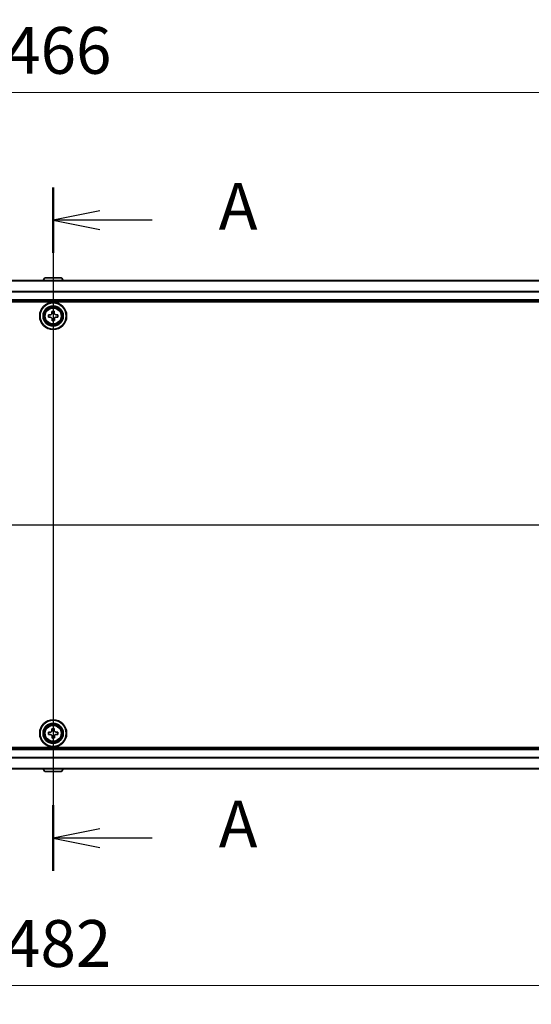
# Model space of a CAD drawing. Units: millimetres. Extents: x 7 to 8474, y 4 to 1409.
# Drawn here: x 987 to 1124, y 621 to 884 of the extents above; entities that cross this region are included whole.
import ezdxf

# ---------------------------------------------------------------- set-up
doc = ezdxf.new("R2010")
doc.units = ezdxf.units.MM
doc.header["$LTSCALE"] = 0.5
doc.linetypes.add('CHAIN', pattern=[0.3543, 0.2362, -0.0295, 0.0591, -0.0295])
doc.layers.get('Defpoints').update_dxf_attribs({"lineweight": 25})
for name, color, linetype, lineweight in [('Centerline (ISO)', 131, 'Continuous', 18), ('Dimension (ISO)', 7, 'Continuous', 18), ('Dimension (ISO) @ 1', 7, 'Continuous', 18), ('Section Line (ISO)', 7, 'Continuous', 25), ('Visible (ISO)', 7, 'Continuous', 35), ('Visible Narrow (ISO)', 7, 'Continuous', 25)]:
    doc.layers.add(name, color=color, linetype=linetype, lineweight=lineweight)
doc.styles.add('Note Text (TK)', font='MS PGothic.ttf')
doc.dimstyles.new('Default - Method 1b (TK)', dxfattribs={"dimscale": 0.5, "dimtxt": 2.5, "dimasz": 2.5, "dimexe": 1, "dimexo": 1.5, "dimgap": 1, "dimtad": 1, "dimrnd": 1e-08, "dimdsep": 46, "dimtxsty": 'Note Text (TK)', "dimblk": 'OPEN', "dimcen": 0.09, "dimdle": 5, "dimclrd": 100, "dimclre": 100, "dimclrt": 7, "dimadec": 1, "dimazin": 1, "dimtfac": 1, "dimtmove": 0, "dimatfit": 3, "dimldrblk": 'OPEN', "dimfxl": 1, "dimtolj": 1, "dimlwd": -1, "dimlwe": -1, "dimarcsym": 0})

# ---------------------------------------------------------------- blocks, each defined once
blk = doc.blocks.new('2dTransSection0')
at = {"layer": 'Section Line (ISO)', "linetype": 'Continuous'}
for p, q in [((171.138, 175.13), (171.138, 138.613)), ((173.638, 173.879), (171.138, 173.379)), ((173.638, 173.379), (171.138, 173.379)), ((171.138, 173.379), (173.638, 172.879)), ((176.436, 173.379), (173.638, 173.379)), ((173.638, 140.864), (171.138, 140.364)), ((173.638, 140.364), (171.138, 140.364)), ((171.138, 140.364), (173.638, 139.864)), ((176.436, 140.364), (173.638, 140.364))]:
    blk.add_line(p, q, dxfattribs=at)
at = {"layer": 'Section Line (ISO)', "linetype": 'Continuous', "lineweight": 50}
for p, q in [((171.138, 175.13), (171.138, 171.628)), ((171.138, 142.115), (171.138, 138.613))]:
    blk.add_line(p, q, dxfattribs=at)
at = {"layer": 'Section Line (ISO)', "char_height": 2.5, "attachment_point": 7, "style": 'Note Text (TK)'}
for insert in [(179.984, 172.092), (179.984, 139.078)]:
    blk.add_mtext('A', dxfattribs=dict(at, insert=insert))
blk = doc.blocks.new('2dTransSection1')
at = {"layer": 'Section Line (ISO)', "linetype": 'Continuous'}
blk.add_line((118.09, 157.109), (224.023, 157.109), dxfattribs=at)
blk = doc.blocks.new('_Open')
at = {"color": 0, "linetype": 'ByBlock', "lineweight": -2}
for p, q in [((-1, 0.167), (0, 0)), ((-1, -0.167), (0, 0)), ((0, 0), (-1, 0))]:
    blk.add_line(p, q, dxfattribs=at)
blk = doc.blocks.new('*D40')
at = {"layer": 'Defpoints', "color": 0}
for p in [(1228.94, 865.01), (762.94, 825.72), (1228.94, 825.72)]:
    blk.add_point(p, dxfattribs=at)
at = {"layer": 'Dimension (ISO)', "color": 100}
for p, q in [((762.94, 833.22), (762.94, 870.01)), ((1228.94, 833.22), (1228.94, 870.01)), ((775.44, 865.01), (1216.44, 865.01))]:
    blk.add_line(p, q, dxfattribs=at)
at = {"layer": 'Dimension (ISO)', "color": 100, "xscale": 12.5, "yscale": 12.5, "zscale": 12.5, "rotation": 180}
blk.add_blockref('_Open', (762.94, 865.01), dxfattribs=at)
at = {"layer": 'Dimension (ISO)', "color": 100, "xscale": 12.5, "yscale": 12.5, "zscale": 12.5}
blk.add_blockref('_Open', (1228.94, 865.01), dxfattribs=at)
at = {"layer": 'Dimension (ISO)', "color": 7, "insert": (983.12, 876.26), "char_height": 12.5, "attachment_point": 4, "style": 'Note Text (TK)'}
blk.add_mtext('\\A1;466', dxfattribs=at)
blk = doc.blocks.new('*D43')
at = {"layer": 'Defpoints', "color": 0}
for p in [(754.94, 684.3), (1236.94, 684.3), (1236.94, 626.4)]:
    blk.add_point(p, dxfattribs=at)
at = {"layer": 'Dimension (ISO)', "color": 100}
for p, q in [((754.94, 676.8), (754.94, 621.4)), ((1236.94, 676.8), (1236.94, 621.4)), ((767.44, 626.4), (1224.44, 626.4))]:
    blk.add_line(p, q, dxfattribs=at)
at = {"layer": 'Dimension (ISO)', "color": 100, "xscale": 12.5, "yscale": 12.5, "zscale": 12.5, "rotation": 180}
blk.add_blockref('_Open', (754.94, 626.4), dxfattribs=at)
at = {"layer": 'Dimension (ISO)', "color": 100, "xscale": 12.5, "yscale": 12.5, "zscale": 12.5}
blk.add_blockref('_Open', (1236.94, 626.4), dxfattribs=at)
at = {"layer": 'Dimension (ISO)', "color": 7, "insert": (983.09, 637.65), "char_height": 12.5, "attachment_point": 4, "style": 'Note Text (TK)'}
blk.add_mtext('\\A1;482', dxfattribs=at)

msp = doc.modelspace()

# ---------------------------------------------------------------- linework, layer by layer
at = {"layer": 'Centerline (ISO)', "linetype": 'CHAIN', "ltscale": 25}
for p, q in [((995.94121, 827.99529), (995.94121, 671.09529)), ((742.44121, 749.54529), (1249.44121, 749.54529))]:
    msp.add_line(p, q, dxfattribs=at)
at = {"layer": 'Visible (ISO)'}
for p, q in [((1185.94121, 814.79529), (805.94121, 814.79529)), ((993.63206, 815.40428), (993.23621, 814.79529)), ((998.08267, 815.49529), (993.79975, 815.49529)), ((998.25036, 815.40428), (998.64621, 814.79529)), ((805.94121, 809.29529), (1185.94121, 809.29529)), ((806.19121, 809.04529), (1185.69121, 809.04529)), ((994.68383, 805.57663), (995.14619, 805.58812)), ((994.69936, 804.95182), (994.68383, 805.57663)), ((995.59775, 806.53714), (996.22255, 806.55267)), ((995.60924, 806.07478), (995.59775, 806.53714)), ((996.22255, 806.55267), (996.23404, 806.09031)), ((996.7207, 805.62726), (997.18306, 805.63875)), ((997.19859, 805.01394), (996.73623, 805.00245)), ((997.18306, 805.63875), (997.19859, 805.01394)), ((995.16172, 804.96332), (994.69936, 804.95182)), ((995.65986, 804.03791), (995.64837, 804.50026)), ((996.28467, 804.05344), (995.65986, 804.03791)), ((996.27318, 804.51579), (996.28467, 804.05344)), ((995.59775, 695.03714), (996.22255, 695.05267)), ((995.60924, 694.57478), (995.59775, 695.03714)), ((996.22255, 695.05267), (996.23404, 694.59031)), ((994.68383, 694.07663), (995.14619, 694.08812)), ((994.69936, 693.45182), (994.68383, 694.07663)), ((995.16172, 693.46332), (994.69936, 693.45182)), ((995.65986, 692.53791), (995.64837, 693.00026)), ((996.28467, 692.55344), (995.65986, 692.53791)), ((996.27318, 693.01579), (996.28467, 692.55344)), ((996.7207, 694.12726), (997.18306, 694.13875)), ((997.19859, 693.51394), (996.73623, 693.50245)), ((997.18306, 694.13875), (997.19859, 693.51394)), ((1185.94121, 689.79529), (805.94121, 689.79529)), ((1185.69121, 690.04529), (806.19121, 690.04529)), ((805.94121, 684.29529), (1185.94121, 684.29529)), ((993.63206, 683.68629), (993.23621, 684.29529)), ((998.25036, 683.68629), (998.64621, 684.29529)), ((993.79975, 683.59529), (998.08267, 683.59529))]:
    msp.add_line(p, q, dxfattribs=at)
for centre, radius in [((995.94121, 805.29529), 3.6), ((995.94121, 805.29529), 3.5), ((995.94121, 805.29529), 2.7), ((995.94121, 805.29529), 2.6), ((995.94121, 805.29529), 2.46495), ((995.94121, 693.79529), 3.6), ((995.94121, 693.79529), 3.5), ((995.94121, 693.79529), 2.7), ((995.94121, 693.79529), 2.6), ((995.94121, 693.79529), 2.46495)]:
    msp.add_circle(centre, radius, dxfattribs=at)
for centre, start, end in [((993.79975, 815.29529), 90, 146.9761324), ((998.08267, 815.29529), 33.0238676, 90), ((993.79975, 683.79529), 213.0238676, 270), ((998.08267, 683.79529), 270, 326.9761324)]:
    msp.add_arc(centre, 0.2, start, end, dxfattribs=at)
for points in [[(995.14619, 805.58812), (995.20561, 805.5896), (995.26885, 805.60302), (995.38469, 805.65434), (995.43729, 805.69223), (995.51972, 805.77886), (995.55495, 805.83328), (995.60045, 805.95153), (995.61071, 806.01536), (995.60924, 806.07478)], [(996.23404, 806.09031), (996.23552, 806.03089), (996.24894, 805.96765), (996.30026, 805.85181), (996.33816, 805.79921), (996.42479, 805.71678), (996.4792, 805.68154), (996.59745, 805.63604), (996.66128, 805.62578), (996.7207, 805.62726)], [(996.73623, 805.00245), (996.67681, 805.00097), (996.61357, 804.98755), (996.49773, 804.93624), (996.44513, 804.89834), (996.3627, 804.81171), (996.32746, 804.75729), (996.28197, 804.63904), (996.2717, 804.57521), (996.27318, 804.51579)], [(995.64837, 804.50026), (995.6469, 804.55968), (995.63347, 804.62292), (995.58216, 804.73877), (995.54426, 804.79137), (995.45763, 804.87379), (995.40321, 804.90903), (995.28497, 804.95453), (995.22114, 804.96479), (995.16172, 804.96332)], [(995.14619, 694.08812), (995.20561, 694.0896), (995.26885, 694.10302), (995.38469, 694.15434), (995.43729, 694.19223), (995.51972, 694.27886), (995.55495, 694.33328), (995.60045, 694.45153), (995.61071, 694.51536), (995.60924, 694.57478)], [(996.23404, 694.59031), (996.23552, 694.53089), (996.24894, 694.46765), (996.30026, 694.35181), (996.33816, 694.29921), (996.42479, 694.21678), (996.4792, 694.18154), (996.59745, 694.13604), (996.66128, 694.12578), (996.7207, 694.12726)], [(995.64837, 693.00026), (995.6469, 693.05968), (995.63347, 693.12292), (995.58216, 693.23877), (995.54426, 693.29137), (995.45763, 693.37379), (995.40321, 693.40903), (995.28497, 693.45453), (995.22114, 693.46479), (995.16172, 693.46332)], [(996.73623, 693.50245), (996.67681, 693.50097), (996.61357, 693.48755), (996.49773, 693.43624), (996.44513, 693.39834), (996.3627, 693.31171), (996.32746, 693.25729), (996.28197, 693.13904), (996.2717, 693.07521), (996.27318, 693.01579)]]:
    msp.add_open_spline(points, degree=3, knots=[0, 0, 0, 0, 0.01793694289, 0.01793694289, 0.03587388579, 0.03587388579, 0.05381082868, 0.05381082868, 0.07174777158, 0.07174777158, 0.07174777158, 0.07174777158], dxfattribs=at)
at = {"layer": 'Visible Narrow (ISO)'}
for p, q in [((805.94121, 814.72332), (1185.94121, 814.72332)), ((998.25036, 815.40428), (993.63206, 815.40428)), ((1185.94121, 811.85091), (805.94121, 811.85091)), ((805.94121, 811.72288), (1185.94121, 811.72288)), ((1185.94121, 809.59529), (805.94121, 809.59529)), ((805.94121, 689.49529), (1185.94121, 689.49529)), ((1185.94121, 687.3677), (805.94121, 687.3677)), ((805.94121, 687.23966), (1185.94121, 687.23966)), ((1185.94121, 684.36725), (805.94121, 684.36725)), ((993.63206, 683.68629), (998.25036, 683.68629))]:
    msp.add_line(p, q, dxfattribs=at)
for centre, radius in [((995.94121, 805.29529), 2.46237), ((995.94121, 805.29529), 2.25234), ((995.94121, 805.29529), 2.11303), ((995.94121, 693.79529), 2.46237), ((995.94121, 693.79529), 2.25234), ((995.94121, 693.79529), 2.11303)]:
    msp.add_circle(centre, radius, dxfattribs=at)

# ---------------------------------------------------------------- block references
at = {"layer": 'Section Line (ISO)', "xscale": 5, "yscale": 5, "zscale": 5}
for name in ['2dTransSection0', '2dTransSection1']:
    msp.add_blockref(name, (140.25, -36), dxfattribs=at)

# ---------------------------------------------------------------- dimensions: what is measured, and where the dimension line sits
at = {"layer": 'Dimension (ISO) @ 1', "color": 100}
for base, p1, p2, picture, middle in [((1228.94121, 865.01212), (762.94121, 825.72029), (1228.94121, 825.72029), '*D40', (995.94121, 865.01212)), ((1236.94121, 626.39666), (754.94121, 684.29529), (1236.94121, 684.29529), '*D43', (995.94121, 626.39666))]:
    dim = msp.add_linear_dim(base=base, p1=p1, p2=p2, angle=180, dimstyle='Default - Method 1b (TK)', override={"dimscale": 1, "dimtxt": 12.5, "dimasz": 12.5, "dimexe": 5, "dimexo": 7.5, "dimgap": 5, "dimdec": 2, "dimcen": 0.45, "dimtol": 0, "dimlim": 0, "dimtp": 0, "dimtm": 0, "dimtdec": 2, "dimtix": 0, "dimtofl": 0, "dimtmove": 0, "dimatfit": 1}, dxfattribs=at)
    dim.commit()
    dim.dimension.update_dxf_attribs({"geometry": picture, "text_midpoint": middle, "dimtype": 128})

doc.saveas('drawing.dxf')
